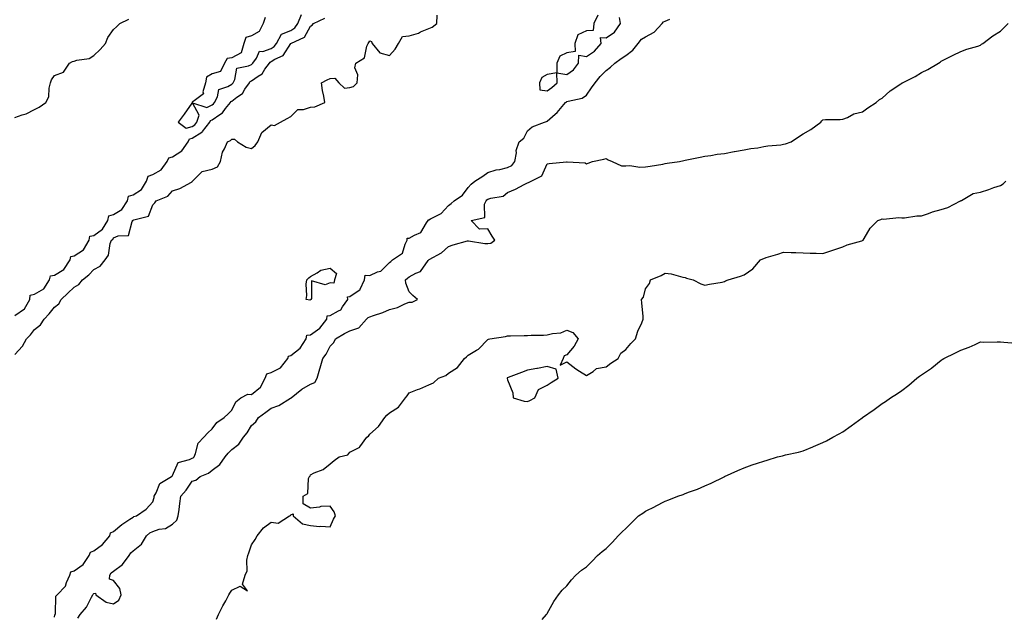
# Model space of a CAD drawing. Units: inches. Extents: x 868163 to 870803, y 7311098 to 7313738.
# Drawn here: x 869710 to 870210, y 7311981 to 7312284 of the extents above; entities that cross this region are included whole.
import ezdxf

# ---------------------------------------------------------------- set-up
doc = ezdxf.new("R2010")
doc.units = ezdxf.units.IN
doc.header["$MEASUREMENT"] = 0
doc.layers.add('Contour_86817311', color=7, linetype='Continuous', true_color=0x099ac7)

msp = doc.modelspace()

# ---------------------------------------------------------------- linework, layer by layer
at = {"layer": 'Contour_86817311'}
for points in [[(869708.05, 7312113.92, 3365), (869711.85, 7312118.12, 3365), (869713.84, 7312121.92, 3365), (869716.03, 7312123.94, 3365), (869718.05, 7312126.6, 3365), (869721.04, 7312128.93, 3365), (869722.93, 7312131.92, 3365), (869725.37, 7312134.6, 3365), (869728.05, 7312137.91, 3365), (869730.32, 7312139.65, 3365), (869731.45, 7312141.92, 3365), (869734.96, 7312145.01, 3365), (869738.05, 7312148.16, 3365), (869740.46, 7312149.51, 3365), (869742.32, 7312151.92, 3365), (869745.55, 7312154.42, 3365), (869748.05, 7312157.03, 3365), (869751.25, 7312158.72, 3365), (869753.8, 7312161.92, 3365), (869755.54, 7312164.43, 3365), (869756.44, 7312170.31, 3365), (869757.02, 7312171.92, 3365), (869757.7, 7312172.27, 3365), (869758.05, 7312173.18, 3365), (869760.36, 7312174.23, 3365), (869765.6, 7312174.37, 3365), (869767.52, 7312181.39, 3365), (869767.85, 7312181.92, 3365), (869768, 7312181.97, 3365), (869768.05, 7312182.1, 3365), (869768.44, 7312182.31, 3365), (869775.84, 7312184.13, 3365), (869778.05, 7312189.84, 3365), (869779.04, 7312190.93, 3365), (869779.69, 7312191.92, 3365), (869785.66, 7312194.31, 3365), (869788.05, 7312197.08, 3365), (869791.71, 7312198.26, 3365), (869797.63, 7312201.5, 3365), (869798.05, 7312201.69, 3365), (869798.15, 7312201.82, 3365), (869798.18, 7312201.92, 3365), (869803.09, 7312206.88, 3365), (869808.05, 7312208.04, 3365), (869810.75, 7312209.22, 3365), (869812.38, 7312211.92, 3365), (869813.39, 7312216.58, 3365), (869814.41, 7312218.28, 3365), (869815.93, 7312221.92, 3365), (869817.44, 7312222.53, 3365), (869818.05, 7312223.33, 3365), (869819.45, 7312223.32, 3365), (869820.98, 7312221.92, 3365), (869825.34, 7312219.21, 3365), (869828.05, 7312218.44, 3365), (869829.95, 7312220.02, 3365), (869831.29, 7312221.92, 3365), (869833.29, 7312226.68, 3365), (869838.05, 7312230.55, 3365), (869839.77, 7312230.2, 3365), (869842.86, 7312231.92, 3365), (869846.24, 7312233.73, 3365), (869848.05, 7312234.82, 3365), (869851.62, 7312238.35, 3365), (869854.42, 7312238.29, 3365), (869858.05, 7312239.46, 3365), (869860.26, 7312239.7, 3365), (869865.34, 7312241.92, 3365), (869864.83, 7312245.14, 3365), (869864.09, 7312247.96, 3365), (869863.61, 7312251.92, 3365), (869866.55, 7312253.42, 3365), (869868.05, 7312254.01, 3365), (869870.43, 7312254.3, 3365), (869872.46, 7312251.92, 3365), (869875.28, 7312249.15, 3365), (869878.05, 7312249.45, 3365), (869879.9, 7312250.07, 3365), (869881.74, 7312251.92, 3365), (869881.99, 7312255.87, 3365), (869880.54, 7312259.43, 3365), (869881.03, 7312261.92, 3365), (869885.46, 7312264.51, 3365), (869886.54, 7312270.41, 3365), (869887.26, 7312271.92, 3365), (869887.6, 7312272.37, 3365), (869888.05, 7312273.12, 3365), (869888.96, 7312272.83, 3365), (869889.24, 7312271.92, 3365), (869893.16, 7312267.03, 3365), (869898.05, 7312265.74, 3365), (869900.93, 7312269.04, 3365), (869902.59, 7312271.92, 3365), (869904.64, 7312275.33, 3365), (869908.05, 7312275.81, 3365), (869912.8, 7312277.16, 3365), (869913.83, 7312277.7, 3365), (869918.05, 7312279.45, 3365), (869919.82, 7312280.15, 3365), (869922.06, 7312281.92, 3365), (869922.34, 7312286.21, 3365)], [(869708.05, 7312133.8, 3366), (869712.91, 7312137.06, 3366), (869715.57, 7312141.92, 3366), (869715.85, 7312144.12, 3366), (869718.05, 7312144.57, 3366), (869722.66, 7312147.31, 3366), (869725.55, 7312151.92, 3366), (869726.05, 7312153.92, 3366), (869728.05, 7312154.23, 3366), (869732.91, 7312157.06, 3366), (869736.03, 7312161.92, 3366), (869736.34, 7312163.63, 3366), (869738.05, 7312163.98, 3366), (869742.91, 7312167.06, 3366), (869745.69, 7312171.92, 3366), (869746.04, 7312173.93, 3366), (869748.05, 7312174.41, 3366), (869752.49, 7312177.48, 3366), (869755.14, 7312181.92, 3366), (869755.68, 7312184.29, 3366), (869758.05, 7312185.03, 3366), (869762.34, 7312187.62, 3366), (869765.13, 7312191.92, 3366), (869765.71, 7312194.26, 3366), (869768.05, 7312195.07, 3366), (869772.22, 7312197.75, 3366), (869774.83, 7312201.92, 3366), (869775.58, 7312204.39, 3366), (869778.05, 7312205.33, 3366), (869782.25, 7312207.72, 3366), (869785.29, 7312211.92, 3366), (869786.17, 7312213.8, 3366), (869788.05, 7312214.36, 3366), (869792.69, 7312217.28, 3366), (869795.99, 7312221.92, 3366), (869796.6, 7312223.38, 3366), (869798.05, 7312223.83, 3366), (869802.93, 7312226.8, 3366), (869803.1, 7312226.87, 3366), (869803.28, 7312227.15, 3366), (869806.97, 7312231.92, 3366), (869807.23, 7312232.74, 3366), (869808.05, 7312233.16, 3366), (869811.96, 7312235.83, 3366), (869813.34, 7312236.63, 3366), (869814.96, 7312238.83, 3366), (869817.45, 7312241.92, 3366), (869817.66, 7312242.32, 3366), (869818.05, 7312242.56, 3366), (869820.7, 7312244.57, 3366), (869823.52, 7312246.45, 3366), (869824.78, 7312248.65, 3366), (869827.03, 7312251.92, 3366), (869827.39, 7312252.58, 3366), (869828.05, 7312252.95, 3366), (869831.41, 7312255.27, 3366), (869833.5, 7312256.47, 3366), (869834.86, 7312258.73, 3366), (869837.15, 7312261.92, 3366), (869837.53, 7312262.44, 3366), (869838.05, 7312262.63, 3366), (869839.96, 7312263.83, 3366), (869844.18, 7312265.79, 3366), (869848.04, 7312271.92, 3366), (869848.05, 7312271.92, 3366), (869854.93, 7312275.04, 3366), (869858.05, 7312280.6, 3366), (869858.84, 7312281.13, 3366), (869859.48, 7312281.92, 3366), (869865.29, 7312284.68, 3366)], [(869708.05, 7312234.33, 3367), (869711.78, 7312235.65, 3367), (869713.83, 7312236.14, 3367), (869718.05, 7312238.29, 3367), (869720.4, 7312239.57, 3367), (869723.76, 7312241.92, 3367), (869725.23, 7312244.74, 3367), (869725.35, 7312249.22, 3367), (869726.07, 7312251.92, 3367), (869726.52, 7312253.45, 3367), (869728.05, 7312255.64, 3367), (869732.67, 7312257.31, 3367), (869735.73, 7312261.92, 3367), (869737.26, 7312262.71, 3367), (869738.05, 7312262.85, 3367), (869739.47, 7312263.34, 3367), (869745.67, 7312264.3, 3367), (869748.05, 7312265.81, 3367), (869751.22, 7312268.75, 3367), (869754.05, 7312271.92, 3367), (869755.11, 7312274.86, 3367), (869758.05, 7312278.88, 3367), (869759.6, 7312280.37, 3367), (869761.32, 7312281.92, 3367), (869765.78, 7312284.19, 3367)], [(869728.05, 7311980.62, 3364), (869728.29, 7311981.68, 3364), (869728.39, 7311981.92, 3364), (869728.58, 7311982.45, 3364), (869728.73, 7311991.24, 3364), (869729.51, 7311991.92, 3364), (869733.74, 7311996.23, 3364), (869734.23, 7311998.1, 3364), (869735.98, 7312001.92, 3364), (869736.48, 7312003.49, 3364), (869738.05, 7312004.12, 3364), (869742.61, 7312007.36, 3364), (869745.79, 7312011.92, 3364), (869746.35, 7312013.61, 3364), (869748.05, 7312014.24, 3364), (869752.48, 7312017.49, 3364), (869756.19, 7312021.92, 3364), (869756.6, 7312023.37, 3364), (869758.05, 7312024.1, 3364), (869762.35, 7312027.62, 3364), (869766.37, 7312030.25, 3364), (869768.05, 7312031.39, 3364), (869768.33, 7312031.64, 3364), (869769.74, 7312031.92, 3364), (869774.64, 7312035.33, 3364), (869778.05, 7312039.14, 3364), (869778.65, 7312041.32, 3364), (869778.76, 7312041.92, 3364), (869779.73, 7312043.6, 3364), (869781.51, 7312048.46, 3364), (869787.5, 7312051.92, 3364), (869787.75, 7312052.22, 3364), (869788.05, 7312052.53, 3364), (869790.91, 7312059.06, 3364), (869796.69, 7312060.56, 3364), (869798.05, 7312061.3, 3364), (869798.46, 7312061.51, 3364), (869798.96, 7312061.92, 3364), (869799.71, 7312063.58, 3364), (869801.1, 7312068.87, 3364), (869803.92, 7312071.92, 3364), (869805.85, 7312074.12, 3364), (869808.05, 7312076.17, 3364), (869810.51, 7312079.46, 3364), (869814.26, 7312081.92, 3364), (869816.2, 7312083.77, 3364), (869818.05, 7312085.69, 3364), (869820.13, 7312089.84, 3364), (869822.71, 7312091.92, 3364), (869826.25, 7312093.72, 3364), (869828.05, 7312093.68, 3364), (869832.59, 7312097.38, 3364), (869834.97, 7312101.92, 3364), (869835.79, 7312104.18, 3364), (869838.05, 7312104.82, 3364), (869842.84, 7312107.13, 3364), (869846.59, 7312111.92, 3364), (869846.86, 7312113.11, 3364), (869848.05, 7312113.48, 3364), (869852.81, 7312117.16, 3364), (869855.88, 7312121.92, 3364), (869856.18, 7312123.79, 3364), (869858.05, 7312123.86, 3364), (869862.73, 7312127.24, 3364), (869866.29, 7312131.92, 3364), (869866.43, 7312133.54, 3364), (869868.05, 7312133.67, 3364), (869872.22, 7312136.09, 3364), (869873.45, 7312136.52, 3364), (869874.27, 7312138.15, 3364), (869876.9, 7312141.92, 3364), (869876.72, 7312143.25, 3364), (869878.05, 7312143.37, 3364), (869882.74, 7312146.61, 3364), (869883.18, 7312146.79, 3364), (869883.21, 7312147.08, 3364), (869885.44, 7312151.92, 3364), (869885.78, 7312154.19, 3364), (869888.05, 7312154.02, 3364), (869891.96, 7312155.84, 3364), (869893.68, 7312156.3, 3364), (869898.05, 7312160.6, 3364), (869898.77, 7312161.2, 3364), (869899.61, 7312161.92, 3364), (869904.62, 7312165.35, 3364), (869906.01, 7312169.87, 3364), (869907.08, 7312171.92, 3364), (869907.03, 7312172.94, 3364), (869908.05, 7312173.01, 3364), (869910.72, 7312174.59, 3364), (869914.07, 7312175.9, 3364), (869916.91, 7312180.78, 3364), (869917.74, 7312181.92, 3364), (869917.73, 7312182.24, 3364), (869918.05, 7312182.25, 3364), (869918.9, 7312182.77, 3364), (869924.4, 7312185.57, 3364), (869928.05, 7312189.5, 3364), (869929.4, 7312190.57, 3364), (869930.89, 7312191.92, 3364), (869935.07, 7312194.9, 3364), (869938.05, 7312198.8, 3364), (869939.6, 7312200.37, 3364), (869941.47, 7312201.92, 3364), (869945.46, 7312204.51, 3364), (869948.05, 7312206.26, 3364), (869952.26, 7312207.71, 3364), (869954.02, 7312207.89, 3364), (869958.05, 7312208.85, 3364), (869960.11, 7312209.86, 3364), (869961.68, 7312211.92, 3364), (869962.5, 7312216.37, 3364), (869962.44, 7312217.53, 3364), (869963.9, 7312221.92, 3364), (869966.23, 7312223.74, 3364), (869968.05, 7312227.5, 3364), (869970.45, 7312229.52, 3364), (869976.82, 7312231.92, 3364), (869977.78, 7312232.19, 3364), (869978.05, 7312232.48, 3364), (869982.08, 7312235.95, 3364), (869983.13, 7312236.84, 3364), (869983.95, 7312237.82, 3364), (869987.44, 7312241.92, 3364), (869987.83, 7312242.14, 3364), (869988.05, 7312242.35, 3364), (869988.75, 7312242.62, 3364), (869995.89, 7312244.08, 3364), (869998.05, 7312245.52, 3364), (870000.56, 7312249.41, 3364), (870002.41, 7312251.92, 3364), (870004.94, 7312255.03, 3364), (870008.05, 7312258.15, 3364), (870010.16, 7312259.81, 3364), (870012.43, 7312261.92, 3364), (870015.73, 7312264.24, 3364), (870018.05, 7312265.66, 3364), (870021.56, 7312268.4, 3364), (870024.26, 7312271.92, 3364), (870026, 7312273.97, 3364), (870028.05, 7312275.19, 3364), (870032.38, 7312277.59, 3364), (870036.37, 7312281.92, 3364), (870037.21, 7312282.76, 3364), (870038.05, 7312283.25, 3364), (870040.4, 7312284.27, 3364)], [(869835.01, 7312284.96, 3367), (869834, 7312281.92, 3367), (869832, 7312277.96, 3367), (869828.05, 7312275.79, 3367), (869825.14, 7312274.83, 3367), (869824.24, 7312271.92, 3367), (869822.88, 7312267.09, 3367), (869818.05, 7312264.64, 3367), (869815.7, 7312264.27, 3367), (869814.46, 7312261.92, 3367), (869812.39, 7312257.58, 3367), (869808.05, 7312256.39, 3367), (869805.21, 7312254.77, 3367), (869804.68, 7312251.92, 3367), (869803.47, 7312247.34, 3367), (869803.74, 7312246.23, 3367), (869798.92, 7312242.79, 3367), (869798.05, 7312242.02, 3367), (869797.98, 7312241.99, 3367), (869797.95, 7312241.92, 3367), (869797.73, 7312241.6, 3367), (869793.98, 7312235.99, 3367), (869790.92, 7312231.92, 3367), (869794.93, 7312228.8, 3367), (869798.05, 7312229.77, 3367), (869799.39, 7312230.59, 3367), (869800.42, 7312231.92, 3367), (869801.53, 7312235.4, 3367), (869798.22, 7312241.75, 3367), (869805.49, 7312239.36, 3367), (869808.05, 7312240.67, 3367), (869808.79, 7312241.18, 3367), (869809.39, 7312241.92, 3367), (869810.82, 7312244.69, 3367), (869811.46, 7312248.51, 3367), (869816.09, 7312249.97, 3367), (869818.05, 7312251.18, 3367), (869818.47, 7312251.5, 3367), (869818.76, 7312251.92, 3367), (869819.61, 7312253.48, 3367), (869820.61, 7312259.36, 3367), (869826.56, 7312260.43, 3367), (869828.05, 7312261.25, 3367), (869828.44, 7312261.52, 3367), (869828.73, 7312261.92, 3367), (869830.59, 7312264.46, 3367), (869832.09, 7312267.88, 3367), (869833.88, 7312267.76, 3367), (869838.05, 7312269.33, 3367), (869839.65, 7312270.32, 3367), (869840.84, 7312271.92, 3367), (869843.35, 7312276.62, 3367), (869848.05, 7312278.51, 3367), (869850.14, 7312279.83, 3367), (869851.63, 7312281.92, 3367), (869853.47, 7312286.51, 3367)], [(870003.79, 7312286.18, 3365), (870001.83, 7312281.92, 3365), (870001.48, 7312278.49, 3365), (869998.05, 7312278.34, 3365), (869993.73, 7312276.25, 3365), (869992.1, 7312271.92, 3365), (869992.23, 7312267.74, 3365), (869988.05, 7312267.06, 3365), (869984.61, 7312265.36, 3365), (869983.05, 7312261.92, 3365), (869983.03, 7312256.94, 3365), (869978.05, 7312256.13, 3365), (869975.38, 7312254.6, 3365), (869974.24, 7312251.92, 3365), (869974.44, 7312248.31, 3365), (869978.05, 7312247.82, 3365), (869980.54, 7312249.43, 3365), (869983.11, 7312251.92, 3365), (869983.08, 7312256.89, 3365), (869988.05, 7312256.08, 3365), (869991.48, 7312258.49, 3365), (869993.92, 7312261.92, 3365), (869994.09, 7312265.88, 3365), (869998.05, 7312265.27, 3365), (870002.1, 7312267.87, 3365), (870005.48, 7312271.92, 3365), (870005.17, 7312274.8, 3365), (870008.05, 7312274.65, 3365), (870012.35, 7312277.62, 3365), (870015.23, 7312281.92, 3365), (870014.88, 7312285.09, 3365)], [(869739.9, 7311980.07, 3363), (869741.12, 7311981.92, 3363), (869744.36, 7311985.61, 3363), (869746.82, 7311990.68, 3363), (869747.52, 7311991.92, 3363), (869747.7, 7311992.27, 3363), (869748.05, 7311992.53, 3363), (869748.9, 7311992.76, 3363), (869749.09, 7311991.92, 3363), (869754.3, 7311988.17, 3363), (869758.05, 7311987.4, 3363), (869760.85, 7311989.12, 3363), (869761.94, 7311991.92, 3363), (869761.19, 7311995.06, 3363), (869758.05, 7311999.14, 3363), (869756.04, 7311999.91, 3363), (869756.28, 7312001.92, 3363), (869756.94, 7312003.03, 3363), (869758.05, 7312003.83, 3363), (869762.64, 7312007.33, 3363), (869766.03, 7312011.92, 3363), (869766.83, 7312013.15, 3363), (869768.05, 7312014.2, 3363), (869772.28, 7312017.69, 3363), (869774.88, 7312021.92, 3363), (869776.52, 7312023.45, 3363), (869778.05, 7312024.08, 3363), (869781.29, 7312025.16, 3363), (869784.4, 7312025.57, 3363), (869788.05, 7312027.84, 3363), (869790.12, 7312029.85, 3363), (869790.89, 7312031.92, 3363), (869791.38, 7312035.25, 3363), (869791.69, 7312038.28, 3363), (869792.28, 7312041.92, 3363), (869794.85, 7312045.12, 3363), (869798.05, 7312049.6, 3363), (869799.81, 7312050.16, 3363), (869802.04, 7312051.92, 3363), (869806.23, 7312053.74, 3363), (869808.05, 7312055.14, 3363), (869811.96, 7312058.01, 3363), (869814.67, 7312061.92, 3363), (869816.16, 7312063.81, 3363), (869818.05, 7312065.75, 3363), (869821.65, 7312068.32, 3363), (869824.07, 7312071.92, 3363), (869825.84, 7312074.13, 3363), (869828.05, 7312077.83, 3363), (869830.3, 7312079.67, 3363), (869831.67, 7312081.92, 3363), (869835.37, 7312084.6, 3363), (869838.05, 7312086.75, 3363), (869841.88, 7312088.09, 3363), (869847.81, 7312091.68, 3363), (869848.05, 7312091.8, 3363), (869848.12, 7312091.85, 3363), (869848.18, 7312091.92, 3363), (869853.64, 7312096.33, 3363), (869858.05, 7312098.87, 3363), (869860.23, 7312099.74, 3363), (869861.34, 7312101.92, 3363), (869862.75, 7312106.62, 3363), (869862.89, 7312107.08, 3363), (869864.32, 7312111.92, 3363), (869865.91, 7312114.06, 3363), (869868.05, 7312118.12, 3363), (869869.91, 7312120.06, 3363), (869870.71, 7312121.92, 3363), (869875.33, 7312124.63, 3363), (869878.05, 7312125.9, 3363), (869882.53, 7312127.44, 3363), (869886.48, 7312131.92, 3363), (869887.27, 7312132.7, 3363), (869888.05, 7312133.12, 3363), (869889.94, 7312133.81, 3363), (869894.65, 7312135.32, 3363), (869898.05, 7312136.76, 3363), (869902.13, 7312137.84, 3363), (869905.85, 7312139.72, 3363), (869908.05, 7312140.57, 3363), (869909.54, 7312140.43, 3363), (869912.34, 7312141.92, 3363), (869909.99, 7312143.86, 3363), (869908.05, 7312145.69, 3363), (869906.32, 7312150.19, 3363), (869906.25, 7312151.92, 3363), (869907.24, 7312152.73, 3363), (869908.05, 7312153.43, 3363), (869911.4, 7312155.27, 3363), (869913.85, 7312156.12, 3363), (869917.71, 7312161.58, 3363), (869917.99, 7312161.92, 3363), (869918.01, 7312161.95, 3363), (869918.05, 7312161.99, 3363), (869918.23, 7312162.11, 3363), (869924.43, 7312165.54, 3363), (869928.05, 7312168.77, 3363), (869930.44, 7312169.54, 3363), (869937.76, 7312171.63, 3363), (869938.05, 7312171.72, 3363), (869938.26, 7312171.71, 3363), (869946.43, 7312170.3, 3363), (869948.05, 7312170.24, 3363), (869949.54, 7312170.43, 3363), (869951.51, 7312171.92, 3363), (869950.18, 7312174.05, 3363), (869948.05, 7312177.72, 3363), (869943.77, 7312177.64, 3363), (869939.46, 7312181.92, 3363), (869946.43, 7312183.54, 3363), (869946.33, 7312190.2, 3363), (869947.08, 7312191.92, 3363), (869947.56, 7312192.4, 3363), (869948.05, 7312192.81, 3363), (869949.49, 7312193.36, 3363), (869955.73, 7312194.24, 3363), (869958.05, 7312196.16, 3363), (869962.06, 7312197.91, 3363), (869966.37, 7312200.24, 3363), (869968.05, 7312201.09, 3363), (869968.71, 7312201.26, 3363), (869970.03, 7312201.92, 3363), (869975.33, 7312204.64, 3363), (869978.05, 7312210.78, 3363), (869979.14, 7312210.83, 3363), (869987.88, 7312211.75, 3363), (869988.05, 7312211.76, 3363), (869988.27, 7312211.7, 3363), (869997.33, 7312211.2, 3363), (869998.05, 7312210.8, 3363), (869998.88, 7312211.09, 3363), (870001.06, 7312211.92, 3363), (870006.81, 7312213.17, 3363), (870008.05, 7312213.48, 3363), (870008.98, 7312212.85, 3363), (870011.03, 7312211.92, 3363), (870015.81, 7312209.68, 3363), (870018.05, 7312209.69, 3363), (870020.06, 7312209.91, 3363), (870025.13, 7312209, 3363), (870028.05, 7312209.19, 3363), (870030.4, 7312209.57, 3363), (870036.76, 7312210.63, 3363), (870038.05, 7312210.84, 3363), (870038.93, 7312211.04, 3363), (870045.31, 7312211.92, 3363), (870047.52, 7312212.46, 3363), (870048.05, 7312212.61, 3363), (870048.9, 7312212.77, 3363), (870055.78, 7312214.19, 3363), (870058.05, 7312214.6, 3363), (870061.12, 7312215, 3363), (870064.31, 7312215.66, 3363), (870068.05, 7312216.06, 3363), (870072.98, 7312216.99, 3363), (870073.14, 7312217.01, 3363), (870078.05, 7312217.81, 3363), (870081.44, 7312218.53, 3363), (870085.06, 7312218.93, 3363), (870088.05, 7312219.47, 3363), (870090.08, 7312219.89, 3363), (870096.59, 7312220.46, 3363), (870098.05, 7312220.7, 3363), (870099.01, 7312220.96, 3363), (870101.95, 7312221.92, 3363), (870105.58, 7312224.39, 3363), (870108.05, 7312225.89, 3363), (870111.88, 7312228.09, 3363), (870117, 7312231.92, 3363), (870117.46, 7312232.52, 3363), (870118.05, 7312233.13, 3363), (870119.32, 7312233.18, 3363), (870126.69, 7312233.28, 3363), (870128.05, 7312233.36, 3363), (870130.44, 7312234.31, 3363), (870133.78, 7312236.19, 3363), (870138.05, 7312237.16, 3363), (870140.75, 7312239.21, 3363), (870145.03, 7312241.92, 3363), (870146.65, 7312243.32, 3363), (870148.05, 7312244, 3363), (870152.12, 7312247.85, 3363), (870157.52, 7312251.39, 3363), (870158.05, 7312251.76, 3363), (870158.16, 7312251.81, 3363), (870158.38, 7312251.92, 3363), (870164.84, 7312255.13, 3363), (870168.05, 7312257.05, 3363), (870171.3, 7312258.67, 3363), (870176.71, 7312261.92, 3363), (870177.53, 7312262.44, 3363), (870178.05, 7312262.88, 3363), (870179.97, 7312263.84, 3363), (870184.02, 7312265.95, 3363), (870188.05, 7312267.77, 3363), (870190.97, 7312269, 3363), (870196.67, 7312270.54, 3363), (870198.05, 7312271, 3363), (870198.52, 7312271.45, 3363), (870199.21, 7312271.92, 3363), (870204.25, 7312275.72, 3363), (870208.05, 7312278.13, 3363), (870209.97, 7312280.01, 3363), (870212.08, 7312281.92, 3363)], [(869810.36, 7311979.61, 3362), (869811.36, 7311981.92, 3362), (869813.61, 7311986.36, 3362), (869815, 7311988.87, 3362), (869816.64, 7311991.92, 3362), (869817.15, 7311992.82, 3362), (869818.05, 7311994.27, 3362), (869822.36, 7311996.23, 3362), (869826.13, 7311993.84, 3362), (869823.52, 7311997.39, 3362), (869824.84, 7312001.92, 3362), (869825.81, 7312004.16, 3362), (869825.65, 7312009.52, 3362), (869826.17, 7312011.92, 3362), (869826.77, 7312013.19, 3362), (869828.05, 7312017.25, 3362), (869829.95, 7312020.03, 3362), (869830.89, 7312021.92, 3362), (869834.11, 7312025.87, 3362), (869838.05, 7312028.85, 3362), (869841.63, 7312028.34, 3362), (869847.4, 7312031.92, 3362), (869847.86, 7312032.11, 3362), (869848.05, 7312032.44, 3362), (869849.16, 7312033.03, 3362), (869849.27, 7312031.92, 3362), (869853.99, 7312027.86, 3362), (869858.05, 7312027.09, 3362), (869862.65, 7312026.52, 3362), (869863.25, 7312026.71, 3362), (869868.05, 7312026.37, 3362), (869869.65, 7312030.32, 3362), (869870.65, 7312031.92, 3362), (869870.11, 7312033.98, 3362), (869868.05, 7312036.96, 3362), (869863.26, 7312036.71, 3362), (869862.53, 7312036.4, 3362), (869858.05, 7312035.87, 3362), (869854.26, 7312038.13, 3362), (869854.3, 7312041.92, 3362), (869856.62, 7312043.36, 3362), (869857.07, 7312050.94, 3362), (869857.47, 7312051.92, 3362), (869857.78, 7312052.19, 3362), (869858.05, 7312052.83, 3362), (869859.9, 7312053.77, 3362), (869864.38, 7312055.59, 3362), (869868.05, 7312058.41, 3362), (869869.96, 7312060.02, 3362), (869872.5, 7312061.92, 3362), (869876.97, 7312063, 3362), (869878.05, 7312064.26, 3362), (869883.01, 7312066.88, 3362), (869883.07, 7312066.9, 3362), (869883.12, 7312066.99, 3362), (869886.53, 7312071.92, 3362), (869887.46, 7312072.51, 3362), (869888.05, 7312073.48, 3362), (869892.54, 7312077.43, 3362), (869895.74, 7312081.92, 3362), (869896.83, 7312083.14, 3362), (869898.05, 7312084.33, 3362), (869902.74, 7312087.23, 3362), (869906.3, 7312091.92, 3362), (869907.04, 7312092.93, 3362), (869908.05, 7312094.49, 3362), (869912.26, 7312096.13, 3362), (869913.42, 7312096.55, 3362), (869918.05, 7312098.48, 3362), (869920.37, 7312099.6, 3362), (869922.9, 7312101.92, 3362), (869926.64, 7312103.33, 3362), (869928.05, 7312104.42, 3362), (869932.65, 7312107.32, 3362), (869936.22, 7312111.92, 3362), (869937.22, 7312112.75, 3362), (869938.05, 7312113.53, 3362), (869942.17, 7312116.04, 3362), (869943.34, 7312116.63, 3362), (869948.05, 7312121.6, 3362), (869948.3, 7312121.68, 3362), (869948.99, 7312121.92, 3362), (869956.99, 7312122.98, 3362), (869958.05, 7312123.32, 3362), (869959.5, 7312123.38, 3362), (869966.43, 7312123.54, 3362), (869968.05, 7312123.6, 3362), (869969.91, 7312123.78, 3362), (869976.24, 7312123.73, 3362), (869978.05, 7312123.93, 3362), (869980.77, 7312124.64, 3362), (869985.07, 7312124.9, 3362), (869988.05, 7312126.3, 3362), (869991.19, 7312125.05, 3362), (869993.84, 7312121.92, 3362), (869991.81, 7312118.16, 3362), (869988.05, 7312113.77, 3362), (869986.76, 7312113.21, 3362), (869986.25, 7312111.92, 3362), (869984.72, 7312108.59, 3362), (869988.05, 7312110.22, 3362), (869992.73, 7312106.6, 3362), (869994.43, 7312105.54, 3362), (869998.05, 7312103.19, 3362), (870001.44, 7312105.31, 3362), (870003.2, 7312106.76, 3362), (870008.05, 7312107.71, 3362), (870010.39, 7312109.58, 3362), (870014.09, 7312111.92, 3362), (870015.41, 7312114.56, 3362), (870018.05, 7312116.51, 3362), (870020.47, 7312119.5, 3362), (870022.98, 7312121.92, 3362), (870024.17, 7312125.8, 3362), (870026.15, 7312130.02, 3362), (870026.89, 7312131.92, 3362), (870026.77, 7312133.2, 3362), (870026.21, 7312140.08, 3362), (870026.05, 7312141.92, 3362), (870026.91, 7312143.06, 3362), (870028.05, 7312147.21, 3362), (870029.95, 7312150.02, 3362), (870030.47, 7312151.92, 3362), (870035.87, 7312154.1, 3362), (870038.05, 7312155.2, 3362), (870041.03, 7312154.9, 3362), (870046.86, 7312153.12, 3362), (870048.05, 7312152.94, 3362), (870048.87, 7312152.74, 3362), (870052.26, 7312151.92, 3362), (870055.99, 7312149.86, 3362), (870058.05, 7312149.1, 3362), (870060.39, 7312149.58, 3362), (870066.84, 7312150.71, 3362), (870068.05, 7312150.96, 3362), (870068.67, 7312151.3, 3362), (870069.95, 7312151.92, 3362), (870076.27, 7312153.7, 3362), (870078.05, 7312154.42, 3362), (870082.48, 7312157.49, 3362), (870086.34, 7312161.92, 3362), (870087.5, 7312162.47, 3362), (870088.05, 7312162.75, 3362), (870089.29, 7312163.16, 3362), (870095.09, 7312164.88, 3362), (870098.05, 7312165.95, 3362), (870101.89, 7312165.76, 3362), (870104.2, 7312165.77, 3362), (870108.05, 7312165.59, 3362), (870111.48, 7312165.34, 3362), (870114.58, 7312165.39, 3362), (870118.05, 7312165.16, 3362), (870123.03, 7312166.94, 3362), (870123.1, 7312166.97, 3362), (870128.05, 7312168.62, 3362), (870130.35, 7312169.62, 3362), (870137.8, 7312171.67, 3362), (870138.05, 7312171.76, 3362), (870138.16, 7312171.81, 3362), (870138.38, 7312171.92, 3362), (870138.99, 7312172.86, 3362), (870141.94, 7312178.03, 3362), (870145.93, 7312181.92, 3362), (870147.42, 7312182.55, 3362), (870148.05, 7312182.84, 3362), (870148.82, 7312182.69, 3362), (870156.51, 7312183.46, 3362), (870158.05, 7312183.29, 3362), (870159.42, 7312183.29, 3362), (870165.69, 7312184.28, 3362), (870168.05, 7312184.29, 3362), (870171.65, 7312185.52, 3362), (870173.67, 7312186.3, 3362), (870178.05, 7312187.61, 3362), (870181.45, 7312188.52, 3362), (870187.85, 7312191.92, 3362), (870187.95, 7312192.02, 3362), (870188.05, 7312192.08, 3362), (870188.3, 7312192.16, 3362), (870194.24, 7312195.73, 3362), (870198.05, 7312196.4, 3362), (870202.25, 7312197.72, 3362), (870204.79, 7312198.66, 3362), (870208.05, 7312199.77, 3362), (870209.44, 7312200.53, 3362), (870210.79, 7312201.92, 3362)], [(869975.55, 7311979.42, 3361), (869977.73, 7311981.92, 3361), (869977.86, 7311982.11, 3361), (869978.05, 7311982.36, 3361), (869981.41, 7311988.56, 3361), (869983.78, 7311991.92, 3361), (869985.63, 7311994.34, 3361), (869988.05, 7311996.43, 3361), (869990.49, 7311999.48, 3361), (869992.64, 7312001.92, 3361), (869995.55, 7312004.42, 3361), (869998.05, 7312006.18, 3361), (870000.95, 7312009.02, 3361), (870003.69, 7312011.92, 3361), (870006.08, 7312013.89, 3361), (870008.05, 7312015.45, 3361), (870011.31, 7312018.66, 3361), (870014.2, 7312021.92, 3361), (870016.14, 7312023.83, 3361), (870018.05, 7312025.64, 3361), (870021.19, 7312028.78, 3361), (870024.51, 7312031.92, 3361), (870026.62, 7312033.35, 3361), (870028.05, 7312034.33, 3361), (870032.86, 7312036.73, 3361), (870033.12, 7312036.85, 3361), (870038.05, 7312039.52, 3361), (870039.87, 7312040.09, 3361), (870044.44, 7312041.92, 3361), (870047.11, 7312042.86, 3361), (870048.05, 7312043.3, 3361), (870050.29, 7312044.16, 3361), (870054.37, 7312045.6, 3361), (870058.05, 7312047.32, 3361), (870061.3, 7312048.67, 3361), (870067.93, 7312051.8, 3361), (870068.05, 7312051.86, 3361), (870068.16, 7312051.92, 3361), (870074.91, 7312055.06, 3361), (870078.05, 7312056.3, 3361), (870082.1, 7312057.87, 3361), (870084.8, 7312058.67, 3361), (870088.05, 7312059.77, 3361), (870089.67, 7312060.29, 3361), (870094.98, 7312061.92, 3361), (870097.43, 7312062.54, 3361), (870098.05, 7312062.68, 3361), (870099.06, 7312062.93, 3361), (870105.59, 7312064.38, 3361), (870108.05, 7312065.01, 3361), (870112.98, 7312066.99, 3361), (870113.26, 7312067.13, 3361), (870118.05, 7312069.25, 3361), (870119.85, 7312070.12, 3361), (870123.09, 7312071.92, 3361), (870126.34, 7312073.63, 3361), (870128.05, 7312074.72, 3361), (870132.32, 7312077.64, 3361), (870137.89, 7312081.76, 3361), (870138.05, 7312081.88, 3361), (870138.08, 7312081.89, 3361), (870138.12, 7312081.92, 3361), (870144.01, 7312085.96, 3361), (870148.05, 7312089.02, 3361), (870149.83, 7312090.14, 3361), (870152.36, 7312091.92, 3361), (870155.89, 7312094.08, 3361), (870158.05, 7312095.68, 3361), (870161.69, 7312098.28, 3361), (870165.69, 7312101.92, 3361), (870167.08, 7312102.89, 3361), (870168.05, 7312103.58, 3361), (870173.03, 7312106.94, 3361), (870173.33, 7312107.2, 3361), (870178.05, 7312111.09, 3361), (870178.57, 7312111.4, 3361), (870179.37, 7312111.92, 3361), (870185.28, 7312114.69, 3361), (870188.05, 7312116.1, 3361), (870192.29, 7312117.68, 3361), (870195.2, 7312119.07, 3361), (870198.05, 7312120.32, 3361), (870199.72, 7312120.26, 3361), (870206.48, 7312120.35, 3361), (870208.05, 7312120.29, 3361), (870209.86, 7312120.11, 3361), (870215.83, 7312119.7, 3361)]]:
    msp.add_polyline3d(points, dxfattribs=at)
for points in [[(869858.05, 7312141.74, 3364), (869857.73, 7312141.59, 3364), (869855.78, 7312141.92, 3364), (869856.14, 7312143.83, 3364), (869855.8, 7312149.67, 3364), (869856.08, 7312151.92, 3364), (869857.09, 7312152.88, 3364), (869858.05, 7312153.56, 3364), (869861.48, 7312155.35, 3364), (869863.3, 7312156.67, 3364), (869868.05, 7312157.68, 3364), (869871.14, 7312155.01, 3364), (869870.15, 7312151.92, 3364), (869869.87, 7312150.1, 3364), (869868.05, 7312150.23, 3364), (869865.45, 7312149.32, 3364), (869858.6, 7312151.37, 3364), (869858.48, 7312142.35, 3364), (869858.22, 7312141.92, 3364), (869858.24, 7312141.73, 3364)], [(869968.05, 7312090.12, 3362), (869969.36, 7312090.61, 3362), (869971.9, 7312091.92, 3362), (869973.78, 7312096.19, 3362), (869978.05, 7312098.27, 3362), (869980.2, 7312099.77, 3362), (869983.7, 7312101.92, 3362), (869982.68, 7312106.55, 3362), (869978.05, 7312107.75, 3362), (869973.18, 7312106.79, 3362), (869972.9, 7312106.77, 3362), (869968.05, 7312105.96, 3362), (869965.11, 7312104.85, 3362), (869958.36, 7312102.23, 3362), (869958.05, 7312102.11, 3362), (869957.89, 7312102.08, 3362), (869957.77, 7312101.92, 3362), (869957.8, 7312101.67, 3362), (869958.05, 7312101.06, 3362), (869960.65, 7312094.52, 3362), (869960.84, 7312091.92, 3362), (869966.39, 7312090.26, 3362)]]:
    msp.add_polyline3d(points, close=True, dxfattribs=at)

doc.saveas('drawing.dxf')
